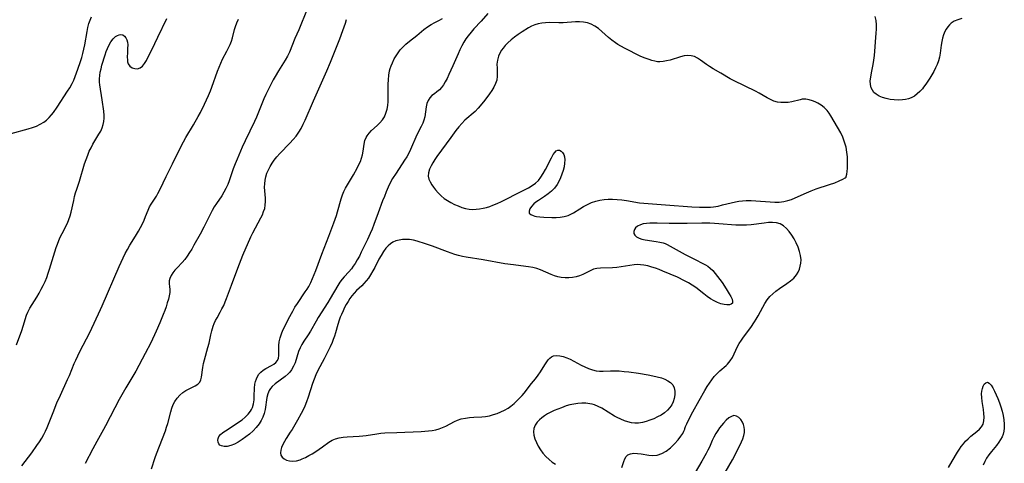
# Model space of a CAD drawing. Extents: x 1605706 to 1613908, y 2838423 to 2846625.
# Drawn here: x 1606998 to 1607395, y 2839365 to 2839544 of the extents above; entities that cross this region are included whole.
import ezdxf

# ---------------------------------------------------------------- set-up
doc = ezdxf.new("R2010")
doc.units = 0

msp = doc.modelspace()

# ---------------------------------------------------------------- linework, layer by layer
at = {"layer": 'WIL_051_Contours', "color": 0}
for points in [[(1607113.8, 2839548.46, 98), (1607110.37, 2839540.22, 98), (1607108.85, 2839536.69, 98), (1607106.64, 2839531.12, 98), (1607105.84, 2839529.5, 98), (1607104.91, 2839527.91, 98), (1607102.2, 2839523.61, 98), (1607100.83, 2839521.32, 98), (1607100.08, 2839520, 98), (1607098.65, 2839517.3, 98), (1607097.97, 2839515.93, 98), (1607097.14, 2839514.14, 98), (1607096.35, 2839512.32, 98), (1607093.27, 2839504.94, 98), (1607092.46, 2839503.16, 98), (1607088.76, 2839495.48, 98), (1607087.59, 2839492.88, 98), (1607085.48, 2839488.03, 98), (1607084.7, 2839486.17, 98), (1607083.9, 2839484.11, 98), (1607082.37, 2839479.36, 98), (1607081.74, 2839477.77, 98), (1607081.01, 2839476.22, 98), (1607080.2, 2839474.71, 98), (1607079.31, 2839473.25, 98), (1607077.13, 2839470.1, 98), (1607076.27, 2839468.76, 98), (1607075.46, 2839467.36, 98), (1607074.21, 2839464.96, 98), (1607072.03, 2839460.66, 98), (1607070.55, 2839457.85, 98), (1607068.07, 2839453.34, 98), (1607067.19, 2839451.82, 98), (1607066.29, 2839450.35, 98), (1607065.36, 2839448.94, 98), (1607064.4, 2839447.61, 98), (1607063.39, 2839446.39, 98), (1607061.35, 2839444.3, 98), (1607060.43, 2839443.26, 98), (1607059.61, 2839442.18, 98), (1607058.94, 2839441.09, 98), (1607058.44, 2839440, 98), (1607058.17, 2839438.94, 98), (1607058.16, 2839437.84, 98), (1607058.29, 2839436.73, 98), (1607058.39, 2839435.54, 98), (1607058.32, 2839434.3, 98), (1607058.11, 2839432.96, 98), (1607057.78, 2839431.55, 98), (1607057.35, 2839430.08, 98), (1607056.86, 2839428.56, 98), (1607056.3, 2839427.02, 98), (1607055.71, 2839425.45, 98), (1607054.33, 2839422.06, 98), (1607052.84, 2839418.65, 98), (1607050.66, 2839414.01, 98), (1607048.45, 2839409.65, 98), (1607044.62, 2839402.56, 98), (1607040.6, 2839395.86, 98), (1607037.89, 2839391.13, 98), (1607036.14, 2839387.83, 98), (1607032.43, 2839380.5, 98), (1607031.68, 2839379.13, 98), (1607028.92, 2839374.3, 98), (1607027.3, 2839371.31, 98), (1607024.2, 2839365.34, 98)], [(1606994.45, 2839498.39, 102), (1607001.26, 2839500.27, 102), (1607002.94, 2839500.79, 102), (1607004.56, 2839501.38, 102), (1607006.11, 2839502.08, 102), (1607007.55, 2839502.92, 102), (1607008.67, 2839503.79, 102), (1607009.71, 2839504.77, 102), (1607010.66, 2839505.85, 102), (1607011.46, 2839506.87, 102), (1607012.96, 2839509.01, 102), (1607017.17, 2839515.44, 102), (1607018.04, 2839516.82, 102), (1607018.97, 2839518.55, 102), (1607019.61, 2839519.93, 102), (1607020.2, 2839521.35, 102), (1607021.3, 2839524.28, 102), (1607022.36, 2839527.35, 102), (1607022.87, 2839528.94, 102), (1607023.32, 2839530.55, 102), (1607023.75, 2839532.33, 102), (1607024.11, 2839534.13, 102), (1607025, 2839539.44, 102), (1607025.34, 2839541.13, 102), (1607025.77, 2839542.77, 102), (1607026.24, 2839544.11, 102), (1607026.8, 2839545.4, 102)], [(1606996.53, 2839413.15, 100), (1606998.63, 2839419.03, 100), (1606999.2, 2839420.72, 100), (1607000.62, 2839425.12, 100), (1607001.14, 2839426.43, 100), (1607001.92, 2839427.96, 100), (1607002.82, 2839429.45, 100), (1607004.72, 2839432.45, 100), (1607005.63, 2839434, 100), (1607006.52, 2839435.58, 100), (1607007.32, 2839437.13, 100), (1607008.06, 2839438.72, 100), (1607008.73, 2839440.36, 100), (1607009.34, 2839442.03, 100), (1607009.91, 2839443.72, 100), (1607012.03, 2839450.64, 100), (1607012.58, 2839452.38, 100), (1607013.08, 2839453.82, 100), (1607013.62, 2839455.24, 100), (1607014.21, 2839456.63, 100), (1607014.9, 2839458.07, 100), (1607017.07, 2839462.25, 100), (1607017.69, 2839463.66, 100), (1607018.16, 2839465.13, 100), (1607018.54, 2839466.64, 100), (1607019.6, 2839471.4, 100), (1607019.98, 2839472.96, 100), (1607020.4, 2839474.5, 100), (1607020.87, 2839475.98, 100), (1607021.45, 2839477.6, 100), (1607021.99, 2839479.21, 100), (1607024.01, 2839486.11, 100), (1607024.61, 2839487.92, 100), (1607025.28, 2839489.71, 100), (1607025.91, 2839491.21, 100), (1607026.6, 2839492.66, 100), (1607027.34, 2839494.07, 100), (1607028.12, 2839495.43, 100), (1607029.79, 2839498.04, 100), (1607030.54, 2839499.33, 100), (1607031.15, 2839500.67, 100), (1607031.53, 2839501.94, 100), (1607031.77, 2839503.27, 100), (1607031.87, 2839504.62, 100), (1607031.88, 2839505.69, 100), (1607031.75, 2839507.37, 100), (1607031.04, 2839511.89, 100), (1607030.13, 2839518.01, 100), (1607030.03, 2839519, 100), (1607030.01, 2839520.34, 100), (1607030.12, 2839521.71, 100), (1607030.33, 2839523.09, 100), (1607030.63, 2839524.49, 100), (1607031, 2839525.88, 100), (1607032.27, 2839530.02, 100), (1607032.72, 2839531.37, 100), (1607033.2, 2839532.67, 100), (1607033.74, 2839533.9, 100), (1607034.55, 2839535.28, 100), (1607035.47, 2839536.47, 100), (1607036.47, 2839537.41, 100), (1607037.21, 2839537.89, 100), (1607037.95, 2839538.18, 100), (1607038.68, 2839538.26, 100), (1607039.44, 2839538.08, 100), (1607040.11, 2839537.64, 100), (1607040.68, 2839536.99, 100), (1607041.08, 2839536.17, 100), (1607041.3, 2839535.18, 100), (1607041.38, 2839534.07, 100), (1607041.35, 2839532.6, 100), (1607041.26, 2839531.08, 100), (1607041.2, 2839529.1, 100), (1607041.24, 2839528.11, 100), (1607041.37, 2839527.21, 100), (1607041.64, 2839526.41, 100), (1607042.29, 2839525.52, 100), (1607043.19, 2839524.88, 100), (1607044.24, 2839524.52, 100), (1607045.33, 2839524.47, 100), (1607046.38, 2839524.78, 100), (1607047.3, 2839525.5, 100), (1607048.13, 2839526.53, 100), (1607048.92, 2839527.81, 100), (1607049.68, 2839529.24, 100), (1607051.07, 2839532.03, 100), (1607053.52, 2839537.22, 100), (1607057.19, 2839544.78, 100)], [(1606998.66, 2839364.49, 98), (1607002.67, 2839369.71, 98), (1607004.77, 2839372.59, 98), (1607005.76, 2839374.05, 98), (1607006.7, 2839375.55, 98), (1607007.56, 2839377.08, 98), (1607008.26, 2839378.46, 98), (1607008.89, 2839379.86, 98), (1607009.48, 2839381.28, 98), (1607011.29, 2839385.99, 98), (1607012.83, 2839389.79, 98), (1607014.23, 2839392.93, 98), (1607017.15, 2839399.22, 98), (1607017.86, 2839400.83, 98), (1607019.85, 2839405.63, 98), (1607020.47, 2839407.06, 98), (1607022.09, 2839410.52, 98), (1607026.05, 2839418.21, 98), (1607030.44, 2839427.38, 98), (1607031.12, 2839428.88, 98), (1607037.91, 2839444.77, 98), (1607039.53, 2839448.3, 98), (1607040.39, 2839450.01, 98), (1607041.28, 2839451.69, 98), (1607042.2, 2839453.33, 98), (1607043.18, 2839454.9, 98), (1607044.92, 2839457.61, 98), (1607045.78, 2839459.04, 98), (1607046.59, 2839460.5, 98), (1607047.32, 2839461.95, 98), (1607047.99, 2839463.4, 98), (1607048.6, 2839464.86, 98), (1607049.64, 2839467.51, 98), (1607050.23, 2839468.77, 98), (1607050.86, 2839469.87, 98), (1607052.96, 2839473.13, 98), (1607053.6, 2839474.26, 98), (1607054.47, 2839475.9, 98), (1607056.96, 2839481.02, 98), (1607059.48, 2839486.1, 98), (1607063.1, 2839493.56, 98), (1607063.89, 2839495.07, 98), (1607064.85, 2839496.77, 98), (1607067.87, 2839501.82, 98), (1607069.79, 2839505.17, 98), (1607070.68, 2839506.84, 98), (1607072.39, 2839510.21, 98), (1607073.23, 2839511.96, 98), (1607074.01, 2839513.73, 98), (1607074.75, 2839515.51, 98), (1607075.33, 2839517.08, 98), (1607077.56, 2839523.47, 98), (1607078.21, 2839525.14, 98), (1607078.89, 2839526.76, 98), (1607079.64, 2839528.34, 98), (1607081.38, 2839531.57, 98), (1607082.04, 2839532.9, 98), (1607082.65, 2839534.25, 98), (1607083.18, 2839535.62, 98), (1607083.63, 2839536.99, 98), (1607084.45, 2839540.29, 98), (1607084.82, 2839541.53, 98), (1607085.36, 2839542.98, 98), (1607086.02, 2839544.41, 98)], [(1607051.01, 2839363.18, 100), (1607052.48, 2839367.82, 100), (1607052.99, 2839369.27, 100), (1607055.45, 2839375.45, 100), (1607056.61, 2839378.59, 100), (1607057.09, 2839380.08, 100), (1607057.54, 2839381.56, 100), (1607058.77, 2839386.21, 100), (1607059.22, 2839387.69, 100), (1607059.75, 2839389.1, 100), (1607060.41, 2839390.42, 100), (1607061.32, 2839391.75, 100), (1607062.39, 2839392.94, 100), (1607063.59, 2839393.98, 100), (1607064.86, 2839394.84, 100), (1607066.16, 2839395.53, 100), (1607068.65, 2839396.69, 100), (1607069.69, 2839397.32, 100), (1607070.48, 2839398.1, 100), (1607070.94, 2839399.04, 100), (1607071.2, 2839400.15, 100), (1607071.62, 2839404.11, 100), (1607071.91, 2839405.62, 100), (1607072.31, 2839407.17, 100), (1607073.74, 2839412.15, 100), (1607074.18, 2839413.88, 100), (1607074.89, 2839417.23, 100), (1607075.27, 2839418.88, 100), (1607075.81, 2839420.67, 100), (1607076.27, 2839421.85, 100), (1607076.81, 2839422.99, 100), (1607077.41, 2839424.11, 100), (1607078.68, 2839426.33, 100), (1607079.41, 2839427.7, 100), (1607080.09, 2839429.1, 100), (1607080.72, 2839430.55, 100), (1607081.27, 2839431.94, 100), (1607083.27, 2839437.21, 100), (1607085.79, 2839444.15, 100), (1607087.12, 2839447.61, 100), (1607087.83, 2839449.33, 100), (1607091.07, 2839456.74, 100), (1607091.84, 2839458.31, 100), (1607095.07, 2839464.36, 100), (1607095.68, 2839465.63, 100), (1607096.2, 2839466.9, 100), (1607096.62, 2839468.18, 100), (1607096.88, 2839469.47, 100), (1607096.96, 2839470.92, 100), (1607096.9, 2839472.38, 100), (1607096.67, 2839475.28, 100), (1607096.61, 2839476.71, 100), (1607096.64, 2839478.13, 100), (1607096.79, 2839479.55, 100), (1607097.1, 2839480.96, 100), (1607097.55, 2839482.35, 100), (1607098.13, 2839483.71, 100), (1607098.82, 2839485.05, 100), (1607099.61, 2839486.36, 100), (1607100.48, 2839487.62, 100), (1607101.56, 2839488.98, 100), (1607102.72, 2839490.3, 100), (1607106.74, 2839494.49, 100), (1607108.05, 2839495.9, 100), (1607109.29, 2839497.36, 100), (1607110.42, 2839498.89, 100), (1607111.37, 2839500.45, 100), (1607112.21, 2839502.07, 100), (1607112.98, 2839503.75, 100), (1607116.35, 2839511.56, 100), (1607121.72, 2839523.65, 100), (1607123.18, 2839527.13, 100), (1607126.9, 2839536.58, 100), (1607128.18, 2839539.91, 100), (1607128.7, 2839541.38, 100), (1607129.18, 2839542.86, 100), (1607129.59, 2839544.34, 100)], [(1607186.57, 2839546.69, 100), (1607183.95, 2839543.62, 100), (1607181.01, 2839540.49, 100), (1607179.83, 2839539.16, 100), (1607178.7, 2839537.76, 100), (1607177.79, 2839536.51, 100), (1607176.95, 2839535.2, 100), (1607176.1, 2839533.67, 100), (1607175.32, 2839532.09, 100), (1607174.59, 2839530.47, 100), (1607172.51, 2839525.59, 100), (1607170.93, 2839522.12, 100), (1607170.2, 2839520.59, 100), (1607169.45, 2839519.15, 100), (1607168.72, 2839517.95, 100), (1607167.95, 2839516.87, 100), (1607167.11, 2839515.95, 100), (1607166.1, 2839515.14, 100), (1607165.07, 2839514.41, 100), (1607164.09, 2839513.64, 100), (1607163.22, 2839512.71, 100), (1607162.51, 2839511.62, 100), (1607161.99, 2839510.41, 100), (1607161.68, 2839509.16, 100), (1607161.17, 2839505.15, 100), (1607160.86, 2839503.81, 100), (1607160.37, 2839502.53, 100), (1607159.76, 2839501.25, 100), (1607158.04, 2839497.83, 100), (1607155.44, 2839491.9, 100), (1607154.7, 2839490.42, 100), (1607153.92, 2839489, 100), (1607153.07, 2839487.61, 100), (1607149.62, 2839482.42, 100), (1607148.23, 2839480.19, 100), (1607147.29, 2839478.46, 100), (1607146.43, 2839476.68, 100), (1607145.64, 2839474.88, 100), (1607144.89, 2839473.05, 100), (1607144.18, 2839471.2, 100), (1607142.41, 2839466.36, 100), (1607140.65, 2839461.68, 100), (1607139.95, 2839459.87, 100), (1607139.2, 2839458.08, 100), (1607138.06, 2839455.6, 100), (1607135.6, 2839450.52, 100), (1607134.81, 2839448.97, 100), (1607133.98, 2839447.46, 100), (1607133.1, 2839446.01, 100), (1607132.37, 2839444.93, 100), (1607131.6, 2839443.9, 100), (1607130.53, 2839442.62, 100), (1607128.66, 2839440.58, 100), (1607127.93, 2839439.73, 100), (1607126.99, 2839438.46, 100), (1607126.12, 2839437.12, 100), (1607123.1, 2839431.92, 100), (1607122.11, 2839430.28, 100), (1607118.26, 2839424.26, 100), (1607117.35, 2839422.74, 100), (1607115.07, 2839418.69, 100), (1607114.21, 2839417.3, 100), (1607112.44, 2839414.65, 100), (1607111.61, 2839413.34, 100), (1607110.89, 2839411.99, 100), (1607110.3, 2839410.52, 100), (1607108.9, 2839405.98, 100), (1607108.3, 2839404.55, 100), (1607107.5, 2839403.18, 100), (1607106.73, 2839402.16, 100), (1607106.12, 2839401.5, 100), (1607104.88, 2839400.4, 100), (1607100.88, 2839397.5, 100), (1607099.71, 2839396.45, 100), (1607099.02, 2839395.67, 100), (1607098.45, 2839394.8, 100), (1607097.9, 2839393.45, 100), (1607097.54, 2839391.97, 100), (1607096.84, 2839387.15, 100), (1607096.45, 2839385.53, 100), (1607095.93, 2839384.11, 100), (1607095.23, 2839382.69, 100), (1607094.38, 2839381.32, 100), (1607093.23, 2839379.88, 100), (1607091.94, 2839378.53, 100), (1607090.53, 2839377.26, 100), (1607089.05, 2839376.08, 100), (1607087.53, 2839374.99, 100), (1607085.98, 2839374.02, 100), (1607084.44, 2839373.21, 100), (1607082.92, 2839372.61, 100), (1607081.54, 2839372.28, 100), (1607080.27, 2839372.21, 100), (1607079.2, 2839372.45, 100), (1607078.59, 2839372.83, 100), (1607078.13, 2839373.36, 100), (1607077.84, 2839374, 100), (1607077.74, 2839374.74, 100), (1607077.85, 2839375.52, 100), (1607078.18, 2839376.28, 100), (1607078.84, 2839377.09, 100), (1607079.74, 2839377.85, 100), (1607080.8, 2839378.59, 100), (1607084.74, 2839381.1, 100), (1607086.13, 2839382.05, 100), (1607087.49, 2839383.04, 100), (1607088.76, 2839384.09, 100), (1607089.9, 2839385.21, 100), (1607090.88, 2839386.41, 100), (1607091.36, 2839387.18, 100), (1607091.74, 2839388, 100), (1607092.16, 2839389.45, 100), (1607092.37, 2839390.98, 100), (1607092.45, 2839392.56, 100), (1607092.54, 2839395.74, 100), (1607092.7, 2839397.29, 100), (1607092.93, 2839398.4, 100), (1607093.26, 2839399.46, 100), (1607093.71, 2839400.45, 100), (1607094.3, 2839401.4, 100), (1607095.02, 2839402.22, 100), (1607096.02, 2839403.05, 100), (1607097.1, 2839403.72, 100), (1607099.31, 2839404.86, 100), (1607100.32, 2839405.43, 100), (1607101.18, 2839406.07, 100), (1607101.83, 2839406.84, 100), (1607102.21, 2839407.81, 100), (1607102.36, 2839408.95, 100), (1607102.38, 2839410.2, 100), (1607102.35, 2839412.93, 100), (1607102.46, 2839414.37, 100), (1607102.81, 2839415.99, 100), (1607103.35, 2839417.63, 100), (1607103.98, 2839419.14, 100), (1607104.7, 2839420.66, 100), (1607106.26, 2839423.73, 100), (1607107.93, 2839426.83, 100), (1607108.82, 2839428.36, 100), (1607109.82, 2839429.93, 100), (1607112.97, 2839434.51, 100), (1607113.7, 2839435.61, 100), (1607114.39, 2839436.73, 100), (1607115.2, 2839438.28, 100), (1607115.93, 2839439.88, 100), (1607116.59, 2839441.52, 100), (1607117.22, 2839443.19, 100), (1607119.63, 2839449.76, 100), (1607122.55, 2839457.06, 100), (1607124.52, 2839462.32, 100), (1607125.55, 2839465.3, 100), (1607126.01, 2839466.8, 100), (1607127.44, 2839471.99, 100), (1607128, 2839473.65, 100), (1607128.58, 2839475.05, 100), (1607129.25, 2839476.38, 100), (1607129.98, 2839477.65, 100), (1607131.66, 2839480.32, 100), (1607132.45, 2839481.68, 100), (1607133.95, 2839484.46, 100), (1607134.63, 2839485.86, 100), (1607135.21, 2839487.15, 100), (1607135.71, 2839488.44, 100), (1607136.09, 2839489.72, 100), (1607136.36, 2839491.21, 100), (1607136.72, 2839494.13, 100), (1607137.03, 2839495.52, 100), (1607137.5, 2839496.7, 100), (1607137.9, 2839497.42, 100), (1607138.75, 2839498.53, 100), (1607139.76, 2839499.57, 100), (1607142, 2839501.59, 100), (1607143.09, 2839502.66, 100), (1607144.08, 2839503.82, 100), (1607144.9, 2839505.14, 100), (1607145.54, 2839506.58, 100), (1607146, 2839508.12, 100), (1607146.26, 2839509.64, 100), (1607146.39, 2839511.23, 100), (1607146.44, 2839512.85, 100), (1607146.45, 2839518.25, 100), (1607146.52, 2839520.05, 100), (1607146.68, 2839521.83, 100), (1607146.99, 2839523.57, 100), (1607147.27, 2839524.62, 100), (1607147.62, 2839525.65, 100), (1607148.12, 2839526.9, 100), (1607148.88, 2839528.46, 100), (1607149.6, 2839529.71, 100), (1607150.41, 2839530.91, 100), (1607151.3, 2839532.05, 100), (1607152.27, 2839533.13, 100), (1607153.61, 2839534.39, 100), (1607155.04, 2839535.58, 100), (1607157.96, 2839537.88, 100), (1607160.83, 2839540.26, 100), (1607162.32, 2839541.38, 100), (1607163.75, 2839542.31, 100), (1607165.25, 2839543.16, 100), (1607166.79, 2839543.96, 100), (1607168.35, 2839544.72, 100)], [(1607331.18, 2839481, 102), (1607331.35, 2839481.93, 102), (1607331.48, 2839483.03, 102), (1607331.59, 2839484.45, 102), (1607331.65, 2839485.84, 102), (1607331.65, 2839487.35, 102), (1607331.59, 2839488.96, 102), (1607331.41, 2839490.88, 102), (1607331.08, 2839492.8, 102), (1607330.51, 2839494.89, 102), (1607329.77, 2839496.84, 102), (1607328.93, 2839498.59, 102), (1607324.94, 2839505.43, 102), (1607324.21, 2839506.59, 102), (1607323.4, 2839507.67, 102), (1607322.27, 2839508.81, 102), (1607321.01, 2839509.79, 102), (1607319.66, 2839510.61, 102), (1607318.62, 2839511.12, 102), (1607317.56, 2839511.55, 102), (1607316.22, 2839511.97, 102), (1607314.89, 2839512.19, 102), (1607314.11, 2839512.21, 102), (1607313.35, 2839512.15, 102), (1607312.51, 2839512, 102), (1607309.21, 2839511.19, 102), (1607307.72, 2839510.93, 102), (1607306.27, 2839510.81, 102), (1607304.81, 2839510.84, 102), (1607303.36, 2839511.05, 102), (1607301.99, 2839511.46, 102), (1607300.64, 2839512.03, 102), (1607299.31, 2839512.72, 102), (1607296.09, 2839514.57, 102), (1607294.54, 2839515.38, 102), (1607285.94, 2839519.63, 102), (1607284.36, 2839520.46, 102), (1607280.59, 2839522.69, 102), (1607277.53, 2839524.42, 102), (1607276.06, 2839525.31, 102), (1607274.77, 2839526.19, 102), (1607272.34, 2839527.97, 102), (1607271.14, 2839528.74, 102), (1607269.92, 2839529.36, 102), (1607268.67, 2839529.73, 102), (1607267.23, 2839529.81, 102), (1607265.74, 2839529.61, 102), (1607264.37, 2839529.28, 102), (1607260.14, 2839527.97, 102), (1607258.73, 2839527.61, 102), (1607257.33, 2839527.39, 102), (1607255.97, 2839527.29, 102), (1607255.01, 2839527.31, 102), (1607253.91, 2839527.47, 102), (1607252.78, 2839527.76, 102), (1607251.63, 2839528.14, 102), (1607250.02, 2839528.76, 102), (1607248.38, 2839529.46, 102), (1607246.72, 2839530.23, 102), (1607243.38, 2839531.9, 102), (1607241.72, 2839532.77, 102), (1607239.07, 2839534.25, 102), (1607238.07, 2839534.88, 102), (1607236.62, 2839535.94, 102), (1607235.23, 2839537.09, 102), (1607232.53, 2839539.49, 102), (1607231.18, 2839540.63, 102), (1607229.79, 2839541.63, 102), (1607228.31, 2839542.43, 102), (1607226.79, 2839542.95, 102), (1607225.18, 2839543.24, 102), (1607223.52, 2839543.36, 102), (1607221.92, 2839543.33, 102), (1607217.02, 2839543.04, 102), (1607215.22, 2839543.03, 102), (1607211.62, 2839543.08, 102), (1607209.84, 2839543.01, 102), (1607208.37, 2839542.85, 102), (1607206.93, 2839542.57, 102), (1607205.55, 2839542.18, 102), (1607204.24, 2839541.65, 102), (1607203.05, 2839541, 102), (1607200.4, 2839539.31, 102), (1607198.9, 2839538.3, 102), (1607197.41, 2839537.24, 102), (1607195.97, 2839536.12, 102), (1607194.62, 2839534.92, 102), (1607193.63, 2839533.87, 102), (1607192.74, 2839532.77, 102), (1607192.15, 2839531.91, 102), (1607191.63, 2839531.03, 102), (1607190.92, 2839529.52, 102), (1607190.47, 2839527.96, 102), (1607190.3, 2839526.34, 102), (1607190.32, 2839524.71, 102), (1607190.39, 2839523.07, 102), (1607190.39, 2839521.45, 102), (1607190.19, 2839519.87, 102), (1607189.73, 2839518.47, 102), (1607189.06, 2839517.09, 102), (1607188.23, 2839515.74, 102), (1607187.3, 2839514.4, 102), (1607185.36, 2839511.78, 102), (1607183.57, 2839509.53, 102), (1607182.72, 2839508.56, 102), (1607181.45, 2839507.3, 102), (1607177.4, 2839503.69, 102), (1607176.11, 2839502.41, 102), (1607174.91, 2839501.05, 102), (1607173.76, 2839499.63, 102), (1607171.63, 2839496.78, 102), (1607166.11, 2839489.11, 102), (1607165.24, 2839487.84, 102), (1607164.43, 2839486.59, 102), (1607163.73, 2839485.34, 102), (1607163.11, 2839483.95, 102), (1607162.71, 2839482.57, 102), (1607162.61, 2839481.22, 102), (1607162.83, 2839480.01, 102), (1607163.3, 2839478.84, 102), (1607163.97, 2839477.71, 102), (1607164.72, 2839476.68, 102), (1607165.56, 2839475.67, 102), (1607166.62, 2839474.46, 102), (1607167.75, 2839473.29, 102), (1607169, 2839472.21, 102), (1607170.32, 2839471.31, 102), (1607171.74, 2839470.52, 102), (1607173.22, 2839469.8, 102), (1607174.64, 2839469.16, 102), (1607176.09, 2839468.6, 102), (1607177.57, 2839468.15, 102), (1607179.07, 2839467.86, 102), (1607180.46, 2839467.77, 102), (1607181.87, 2839467.82, 102), (1607183.3, 2839467.99, 102), (1607184.73, 2839468.26, 102), (1607186.05, 2839468.59, 102), (1607187.36, 2839468.98, 102), (1607188.66, 2839469.43, 102), (1607190.38, 2839470.14, 102), (1607192.09, 2839470.93, 102), (1607193.77, 2839471.77, 102), (1607198.75, 2839474.38, 102), (1607202.99, 2839476.53, 102), (1607204.44, 2839477.39, 102), (1607205.79, 2839478.37, 102), (1607206.99, 2839479.49, 102), (1607208.04, 2839480.81, 102), (1607208.96, 2839482.26, 102), (1607209.84, 2839483.87, 102), (1607212.23, 2839488.57, 102), (1607212.99, 2839489.88, 102), (1607213.6, 2839490.72, 102), (1607214.22, 2839491.34, 102), (1607214.85, 2839491.67, 102), (1607215.51, 2839491.64, 102), (1607216.15, 2839491.3, 102), (1607216.73, 2839490.71, 102), (1607217.21, 2839489.92, 102), (1607217.54, 2839488.96, 102), (1607217.67, 2839487.73, 102), (1607217.59, 2839486.37, 102), (1607217.35, 2839484.92, 102), (1607216.98, 2839483.43, 102), (1607216.51, 2839481.94, 102), (1607215.96, 2839480.46, 102), (1607215.41, 2839479.25, 102), (1607214.54, 2839477.78, 102), (1607213.49, 2839476.41, 102), (1607212.27, 2839475.16, 102), (1607210.89, 2839474.04, 102), (1607209.44, 2839473.02, 102), (1607206.98, 2839471.38, 102), (1607206.03, 2839470.7, 102), (1607205.19, 2839469.99, 102), (1607204.25, 2839469, 102), (1607203.6, 2839468.01, 102), (1607203.26, 2839467.08, 102), (1607203.34, 2839466.29, 102), (1607203.89, 2839465.69, 102), (1607204.85, 2839465.27, 102), (1607205.51, 2839465.11, 102), (1607206.25, 2839464.99, 102), (1607207.65, 2839464.82, 102), (1607209.17, 2839464.71, 102), (1607212.4, 2839464.58, 102), (1607214.11, 2839464.58, 102), (1607215.8, 2839464.66, 102), (1607217.43, 2839464.88, 102), (1607218.98, 2839465.32, 102), (1607220.09, 2839465.81, 102), (1607221.16, 2839466.42, 102), (1607223.71, 2839468.01, 102), (1607225.24, 2839468.91, 102), (1607226.83, 2839469.76, 102), (1607228.46, 2839470.51, 102), (1607230.16, 2839471.11, 102), (1607231.8, 2839471.5, 102), (1607233.48, 2839471.74, 102), (1607235.19, 2839471.85, 102), (1607236.92, 2839471.86, 102), (1607238.78, 2839471.76, 102), (1607240.65, 2839471.58, 102), (1607242.52, 2839471.34, 102), (1607247.72, 2839470.49, 102), (1607249.47, 2839470.26, 102), (1607251.24, 2839470.1, 102), (1607258.32, 2839469.63, 102), (1607268.85, 2839468.87, 102), (1607271.94, 2839468.7, 102), (1607273.59, 2839468.64, 102), (1607275.22, 2839468.65, 102), (1607276.46, 2839468.71, 102), (1607277.68, 2839468.83, 102), (1607279.44, 2839469.14, 102), (1607281.19, 2839469.56, 102), (1607284.68, 2839470.48, 102), (1607286.45, 2839470.88, 102), (1607287.9, 2839471.13, 102), (1607289.37, 2839471.3, 102), (1607290.85, 2839471.4, 102), (1607292.76, 2839471.4, 102), (1607294.68, 2839471.3, 102), (1607300.42, 2839470.81, 102), (1607302.3, 2839470.72, 102), (1607304.16, 2839470.75, 102), (1607305.98, 2839470.95, 102), (1607307.53, 2839471.31, 102), (1607309.05, 2839471.81, 102), (1607310.54, 2839472.41, 102), (1607315.13, 2839474.52, 102), (1607316.99, 2839475.31, 102), (1607319.02, 2839476.06, 102), (1607324.46, 2839477.8, 102), (1607326.5, 2839478.53, 102), (1607328.29, 2839479.25, 102), (1607329.73, 2839479.91, 102), (1607330.71, 2839480.48, 102), (1607331.1, 2839480.8, 102), (1607331.18, 2839481, 102)], [(1607377.74, 2839544.68, 102), (1607376.17, 2839544.19, 102), (1607374.72, 2839543.59, 102), (1607373.45, 2839542.8, 102), (1607372.73, 2839542.14, 102), (1607372.09, 2839541.39, 102), (1607371.43, 2839540.46, 102), (1607370.86, 2839539.45, 102), (1607370.35, 2839538.19, 102), (1607369.96, 2839536.85, 102), (1607369.66, 2839535.44, 102), (1607369.43, 2839533.99, 102), (1607369.06, 2839530.81, 102), (1607368.78, 2839529.1, 102), (1607368.37, 2839527.66, 102), (1607367.83, 2839526.23, 102), (1607367.18, 2839524.82, 102), (1607366.45, 2839523.41, 102), (1607364.91, 2839520.72, 102), (1607364.11, 2839519.44, 102), (1607363.27, 2839518.19, 102), (1607362.37, 2839517.01, 102), (1607361.87, 2839516.4, 102), (1607360.86, 2839515.3, 102), (1607359.77, 2839514.32, 102), (1607358.62, 2839513.48, 102), (1607357.38, 2839512.8, 102), (1607356.22, 2839512.37, 102), (1607355.02, 2839512.08, 102), (1607353.77, 2839511.91, 102), (1607352.13, 2839511.83, 102), (1607350.49, 2839511.9, 102), (1607348.87, 2839512.1, 102), (1607347.29, 2839512.43, 102), (1607345.78, 2839512.89, 102), (1607344.4, 2839513.48, 102), (1607343.17, 2839514.22, 102), (1607342.34, 2839514.95, 102), (1607341.68, 2839515.78, 102), (1607341.2, 2839516.72, 102), (1607340.89, 2839518.07, 102), (1607340.85, 2839519.55, 102), (1607341, 2839521.13, 102), (1607341.27, 2839522.78, 102), (1607341.95, 2839526.21, 102), (1607342.26, 2839527.98, 102), (1607342.49, 2839529.78, 102), (1607342.66, 2839531.6, 102), (1607343.07, 2839537.02, 102), (1607343.22, 2839538.76, 102), (1607343.34, 2839540.47, 102), (1607343.34, 2839542.16, 102), (1607343.15, 2839543.86, 102), (1607342.77, 2839545.52, 102)], [(1607266, 2839379.18, 102), (1607266.05, 2839379.47, 102), (1607266.33, 2839380.24, 102), (1607266.83, 2839381.41, 102), (1607268.18, 2839384.14, 102), (1607269.31, 2839386.25, 102), (1607271.82, 2839390.79, 102), (1607274.14, 2839394.81, 102), (1607275.11, 2839396.4, 102), (1607276.02, 2839397.79, 102), (1607276.95, 2839399.13, 102), (1607277.94, 2839400.4, 102), (1607279, 2839401.57, 102), (1607280.22, 2839402.71, 102), (1607282.69, 2839404.89, 102), (1607283.24, 2839405.45, 102), (1607284.31, 2839406.72, 102), (1607285.23, 2839408.1, 102), (1607286, 2839409.53, 102), (1607287.31, 2839412.5, 102), (1607288.02, 2839413.78, 102), (1607288.85, 2839415.05, 102), (1607289.75, 2839416.32, 102), (1607292.64, 2839420.2, 102), (1607294.17, 2839422.44, 102), (1607294.89, 2839423.6, 102), (1607295.62, 2839424.88, 102), (1607297.48, 2839428.44, 102), (1607298.34, 2839429.91, 102), (1607299.29, 2839431.32, 102), (1607300.36, 2839432.64, 102), (1607301.48, 2839433.78, 102), (1607302.7, 2839434.82, 102), (1607304.19, 2839435.92, 102), (1607307.25, 2839437.98, 102), (1607308.7, 2839439.02, 102), (1607310, 2839440.14, 102), (1607311.09, 2839441.38, 102), (1607311.75, 2839442.49, 102), (1607312.25, 2839443.68, 102), (1607312.61, 2839444.93, 102), (1607312.84, 2839446.17, 102), (1607312.92, 2839447.43, 102), (1607312.75, 2839449.15, 102), (1607312.34, 2839450.88, 102), (1607311.73, 2839452.6, 102), (1607311, 2839454.26, 102), (1607310.15, 2839455.87, 102), (1607309.2, 2839457.4, 102), (1607308.17, 2839458.83, 102), (1607307.05, 2839460.1, 102), (1607305.82, 2839461.16, 102), (1607304.46, 2839461.93, 102), (1607303.02, 2839462.34, 102), (1607301.46, 2839462.48, 102), (1607299.81, 2839462.45, 102), (1607298.11, 2839462.29, 102), (1607292.78, 2839461.59, 102), (1607290.96, 2839461.43, 102), (1607289.37, 2839461.37, 102), (1607288.01, 2839461.39, 102), (1607286.64, 2839461.45, 102), (1607279.81, 2839462.02, 102), (1607277.99, 2839462.16, 102), (1607276.15, 2839462.25, 102), (1607272.96, 2839462.28, 102), (1607267, 2839462.09, 102), (1607263.65, 2839462.05, 102), (1607259.79, 2839462.11, 102), (1607254.92, 2839462.27, 102), (1607253.36, 2839462.28, 102), (1607251.92, 2839462.23, 102), (1607250.55, 2839462.12, 102), (1607249.28, 2839461.92, 102), (1607248.12, 2839461.6, 102), (1607247.02, 2839461.09, 102), (1607246.18, 2839460.42, 102), (1607245.7, 2839459.69, 102), (1607245.47, 2839458.91, 102), (1607245.51, 2839458.13, 102), (1607245.83, 2839457.41, 102), (1607246.59, 2839456.71, 102), (1607247.58, 2839456.22, 102), (1607248.77, 2839455.85, 102), (1607250.1, 2839455.56, 102), (1607254.45, 2839454.9, 102), (1607255.91, 2839454.63, 102), (1607257.34, 2839454.27, 102), (1607258.18, 2839454, 102), (1607258.98, 2839453.66, 102), (1607260.19, 2839453.03, 102), (1607263.72, 2839450.97, 102), (1607266.19, 2839449.63, 102), (1607269.21, 2839448.07, 102), (1607274.4, 2839445.5, 102), (1607275.28, 2839444.97, 102), (1607276.33, 2839444.14, 102), (1607277.33, 2839443.13, 102), (1607278.29, 2839442, 102), (1607279.23, 2839440.79, 102), (1607281.05, 2839438.26, 102), (1607282.74, 2839435.75, 102), (1607284, 2839433.74, 102), (1607284.63, 2839432.62, 102), (1607285.09, 2839431.6, 102), (1607285.32, 2839430.73, 102), (1607285.23, 2839430.04, 102), (1607284.77, 2839429.58, 102), (1607284.02, 2839429.33, 102), (1607283.03, 2839429.28, 102), (1607281.9, 2839429.41, 102), (1607280.6, 2839429.77, 102), (1607279.23, 2839430.31, 102), (1607277.84, 2839431, 102), (1607276.44, 2839431.81, 102), (1607275.05, 2839432.72, 102), (1607273.69, 2839433.71, 102), (1607270.43, 2839436.26, 102), (1607269, 2839437.23, 102), (1607267.5, 2839438.14, 102), (1607265.96, 2839438.98, 102), (1607263.09, 2839440.41, 102), (1607260.15, 2839441.73, 102), (1607257.21, 2839442.95, 102), (1607255.73, 2839443.52, 102), (1607254.27, 2839444.06, 102), (1607252.81, 2839444.55, 102), (1607251.15, 2839445.03, 102), (1607249.48, 2839445.37, 102), (1607248.19, 2839445.51, 102), (1607246.89, 2839445.53, 102), (1607245.59, 2839445.46, 102), (1607243.85, 2839445.23, 102), (1607240.39, 2839444.6, 102), (1607238.67, 2839444.34, 102), (1607236.91, 2839444.2, 102), (1607232.09, 2839444.12, 102), (1607230.6, 2839443.98, 102), (1607229.2, 2839443.66, 102), (1607228.11, 2839443.22, 102), (1607226.01, 2839442.08, 102), (1607224.92, 2839441.52, 102), (1607223.6, 2839441.01, 102), (1607222.2, 2839440.62, 102), (1607220.75, 2839440.35, 102), (1607219.25, 2839440.2, 102), (1607217.74, 2839440.2, 102), (1607216.23, 2839440.36, 102), (1607214.87, 2839440.66, 102), (1607213.52, 2839441.08, 102), (1607212.18, 2839441.59, 102), (1607207.92, 2839443.41, 102), (1607206.42, 2839443.94, 102), (1607204.76, 2839444.35, 102), (1607203.06, 2839444.65, 102), (1607201.98, 2839444.8, 102), (1607197, 2839445.4, 102), (1607193.47, 2839445.91, 102), (1607184.75, 2839447.41, 102), (1607177.93, 2839448.54, 102), (1607176.38, 2839448.84, 102), (1607174.85, 2839449.21, 102), (1607173.32, 2839449.65, 102), (1607171.81, 2839450.15, 102), (1607170.31, 2839450.69, 102), (1607164.36, 2839452.94, 102), (1607161.47, 2839453.96, 102), (1607158.08, 2839455.03, 102), (1607156.59, 2839455.37, 102), (1607155.07, 2839455.59, 102), (1607153.54, 2839455.67, 102), (1607152.16, 2839455.61, 102), (1607150.82, 2839455.42, 102), (1607149.53, 2839455.07, 102), (1607148.32, 2839454.54, 102), (1607147.31, 2839453.89, 102), (1607146.39, 2839453.09, 102), (1607145.54, 2839452.17, 102), (1607144.51, 2839450.78, 102), (1607143.58, 2839449.27, 102), (1607142.7, 2839447.68, 102), (1607140.99, 2839444.41, 102), (1607140.23, 2839443.01, 102), (1607139.26, 2839441.38, 102), (1607138.44, 2839440.14, 102), (1607137.57, 2839438.97, 102), (1607136.64, 2839437.89, 102), (1607135.74, 2839437, 102), (1607133.71, 2839435.09, 102), (1607132.65, 2839433.97, 102), (1607131.81, 2839432.94, 102), (1607131.02, 2839431.86, 102), (1607130.28, 2839430.72, 102), (1607129.55, 2839429.5, 102), (1607128.87, 2839428.24, 102), (1607128.24, 2839426.95, 102), (1607127.55, 2839425.41, 102), (1607127.09, 2839424.29, 102), (1607126.67, 2839423.15, 102), (1607126.14, 2839421.45, 102), (1607125.17, 2839418, 102), (1607124.75, 2839416.69, 102), (1607124.29, 2839415.39, 102), (1607123.78, 2839414.11, 102), (1607123.06, 2839412.46, 102), (1607122.29, 2839410.84, 102), (1607120.65, 2839407.63, 102), (1607118.07, 2839402.8, 102), (1607117.27, 2839401.14, 102), (1607116.57, 2839399.43, 102), (1607115.96, 2839397.68, 102), (1607114.16, 2839392.05, 102), (1607113.51, 2839390.28, 102), (1607112.79, 2839388.55, 102), (1607112.11, 2839387.06, 102), (1607111.38, 2839385.59, 102), (1607109.84, 2839382.79, 102), (1607107.67, 2839379.11, 102), (1607106.96, 2839377.98, 102), (1607105.31, 2839375.47, 102), (1607104.56, 2839374.25, 102), (1607103.93, 2839373.05, 102), (1607103.43, 2839371.87, 102), (1607103.11, 2839370.73, 102), (1607103, 2839369.68, 102), (1607103.16, 2839368.74, 102), (1607103.66, 2839367.88, 102), (1607104.45, 2839367.2, 102), (1607105.46, 2839366.7, 102), (1607106.63, 2839366.41, 102), (1607108, 2839366.34, 102), (1607109.44, 2839366.51, 102), (1607110.9, 2839366.9, 102), (1607111.78, 2839367.24, 102), (1607113.11, 2839367.85, 102), (1607114.44, 2839368.56, 102), (1607115.76, 2839369.33, 102), (1607117.2, 2839370.24, 102), (1607119.94, 2839372.13, 102), (1607122.48, 2839374.02, 102), (1607123.78, 2839374.82, 102), (1607125.17, 2839375.38, 102), (1607126.67, 2839375.76, 102), (1607128.25, 2839376.01, 102), (1607129.9, 2839376.16, 102), (1607134.69, 2839376.41, 102), (1607136.25, 2839376.55, 102), (1607137.6, 2839376.72, 102), (1607141.9, 2839377.4, 102), (1607143.5, 2839377.6, 102), (1607145.11, 2839377.74, 102), (1607149.9, 2839377.9, 102), (1607159.68, 2839378.31, 102), (1607162.74, 2839378.55, 102), (1607164.22, 2839378.74, 102), (1607165.69, 2839379.01, 102), (1607167.04, 2839379.4, 102), (1607168.35, 2839379.91, 102), (1607169.62, 2839380.49, 102), (1607173.15, 2839382.33, 102), (1607174.33, 2839382.84, 102), (1607175.9, 2839383.33, 102), (1607177.55, 2839383.67, 102), (1607179.24, 2839383.9, 102), (1607180.96, 2839384.04, 102), (1607184.2, 2839384.22, 102), (1607185.71, 2839384.36, 102), (1607187.29, 2839384.65, 102), (1607188.84, 2839385.07, 102), (1607190.38, 2839385.59, 102), (1607191.88, 2839386.19, 102), (1607193.38, 2839386.89, 102), (1607194.8, 2839387.71, 102), (1607195.89, 2839388.47, 102), (1607197.28, 2839389.61, 102), (1607198.62, 2839390.85, 102), (1607199.55, 2839391.79, 102), (1607200.43, 2839392.77, 102), (1607201.29, 2839393.79, 102), (1607204.26, 2839397.62, 102), (1607205.88, 2839399.57, 102), (1607206.87, 2839400.92, 102), (1607207.8, 2839402.32, 102), (1607209.55, 2839405.09, 102), (1607210.4, 2839406.35, 102), (1607210.99, 2839407.13, 102), (1607211.62, 2839407.81, 102), (1607212.34, 2839408.35, 102), (1607213.14, 2839408.72, 102), (1607214.34, 2839408.92, 102), (1607215.64, 2839408.83, 102), (1607217.01, 2839408.52, 102), (1607218.44, 2839408.03, 102), (1607219.88, 2839407.4, 102), (1607221.35, 2839406.67, 102), (1607224.29, 2839405.07, 102), (1607225.77, 2839404.31, 102), (1607227.26, 2839403.62, 102), (1607228.76, 2839403.08, 102), (1607230.28, 2839402.72, 102), (1607231.67, 2839402.61, 102), (1607233.09, 2839402.62, 102), (1607236.12, 2839402.77, 102), (1607237.74, 2839402.78, 102), (1607239.64, 2839402.7, 102), (1607241.58, 2839402.52, 102), (1607243.53, 2839402.28, 102), (1607247.42, 2839401.74, 102), (1607251.24, 2839401.12, 102), (1607253.1, 2839400.75, 102), (1607254.91, 2839400.34, 102), (1607256.62, 2839399.85, 102), (1607258.01, 2839399.33, 102), (1607259.26, 2839398.72, 102), (1607260.33, 2839397.99, 102), (1607261.16, 2839397.1, 102), (1607261.76, 2839395.89, 102), (1607262.03, 2839394.52, 102), (1607262.02, 2839393.05, 102), (1607261.76, 2839391.54, 102), (1607261.34, 2839390.28, 102), (1607260.75, 2839389.06, 102), (1607260.01, 2839387.9, 102), (1607259.11, 2839386.86, 102), (1607257.89, 2839385.81, 102), (1607256.52, 2839384.91, 102), (1607255.05, 2839384.13, 102), (1607253.53, 2839383.45, 102), (1607251.99, 2839382.85, 102), (1607250.47, 2839382.34, 102), (1607249, 2839381.93, 102), (1607248.16, 2839381.74, 102), (1607247.31, 2839381.62, 102), (1607245.96, 2839381.61, 102), (1607244.55, 2839381.81, 102), (1607243.11, 2839382.16, 102), (1607241.66, 2839382.64, 102), (1607240.2, 2839383.24, 102), (1607238.75, 2839383.93, 102), (1607237.75, 2839384.47, 102), (1607232.56, 2839387.62, 102), (1607231.13, 2839388.37, 102), (1607229.66, 2839388.98, 102), (1607228.7, 2839389.28, 102), (1607227.72, 2839389.49, 102), (1607226.15, 2839389.68, 102), (1607224.55, 2839389.7, 102), (1607222.94, 2839389.59, 102), (1607221.33, 2839389.35, 102), (1607219.74, 2839389.01, 102), (1607218.17, 2839388.56, 102), (1607216.27, 2839387.86, 102), (1607213.42, 2839386.7, 102), (1607212.03, 2839386.07, 102), (1607210.69, 2839385.38, 102), (1607209.44, 2839384.62, 102), (1607208.36, 2839383.82, 102), (1607207.39, 2839382.96, 102), (1607206.55, 2839382.04, 102), (1607205.71, 2839380.83, 102), (1607205.2, 2839379.53, 102), (1607205.06, 2839378.18, 102), (1607205.23, 2839376.77, 102), (1607205.63, 2839375.31, 102), (1607206.22, 2839373.84, 102), (1607206.97, 2839372.37, 102), (1607207.85, 2839370.93, 102), (1607208.85, 2839369.54, 102), (1607209.99, 2839368.23, 102), (1607211.34, 2839366.95, 102), (1607212.56, 2839365.97, 102), (1607213.85, 2839365.07, 102)], [(1607372.34, 2839363.74, 100), (1607373.9, 2839366.27, 100), (1607376.07, 2839369.97, 100), (1607376.78, 2839371.1, 100), (1607377.52, 2839372.18, 100), (1607378.37, 2839373.3, 100), (1607379.28, 2839374.35, 100), (1607380.25, 2839375.32, 100), (1607381.43, 2839376.35, 100), (1607383.77, 2839378.23, 100), (1607384.82, 2839379.17, 100), (1607385.71, 2839380.17, 100), (1607386.35, 2839381.27, 100), (1607386.7, 2839382.58, 100), (1607386.79, 2839384.02, 100), (1607386.69, 2839385.56, 100), (1607386.47, 2839387.15, 100), (1607385.95, 2839390.4, 100), (1607385.77, 2839391.99, 100), (1607385.72, 2839393.52, 100), (1607385.81, 2839394.59, 100), (1607386.03, 2839395.67, 100), (1607386.37, 2839396.61, 100), (1607386.81, 2839397.36, 100), (1607387.42, 2839397.93, 100), (1607388.09, 2839398.1, 100), (1607388.81, 2839397.77, 100), (1607389.54, 2839397, 100), (1607390.27, 2839395.91, 100), (1607390.98, 2839394.59, 100), (1607391.67, 2839393.11, 100), (1607392.32, 2839391.53, 100), (1607392.92, 2839389.88, 100), (1607393.48, 2839388.18, 100), (1607393.98, 2839386.45, 100), (1607394.4, 2839384.72, 100), (1607394.72, 2839382.98, 100), (1607394.89, 2839381.27, 100), (1607394.87, 2839379.59, 100), (1607394.71, 2839378.39, 100), (1607394.42, 2839377.23, 100), (1607393.97, 2839376.09, 100), (1607393.41, 2839375, 100), (1607392.74, 2839373.95, 100), (1607391.78, 2839372.66, 100), (1607389.69, 2839370.17, 100), (1607388.68, 2839368.9, 100), (1607387.77, 2839367.57, 100), (1607387.02, 2839366.19, 100), (1607386.42, 2839364.75, 100)], [(1607282.36, 2839361.7, 100), (1607285.22, 2839366.82, 100), (1607286.74, 2839369.72, 100), (1607288.92, 2839374.06, 100), (1607289.45, 2839375.36, 100), (1607289.85, 2839376.66, 100), (1607290.07, 2839377.81, 100), (1607290.14, 2839378.93, 100), (1607290.04, 2839380.06, 100), (1607289.78, 2839381.12, 100), (1607289.37, 2839382.09, 100), (1607288.66, 2839383.15, 100), (1607287.81, 2839383.98, 100), (1607286.86, 2839384.51, 100), (1607285.85, 2839384.67, 100), (1607284.81, 2839384.38, 100), (1607283.75, 2839383.72, 100), (1607282.69, 2839382.78, 100), (1607281.62, 2839381.66, 100), (1607280.85, 2839380.74, 100), (1607280.08, 2839379.77, 100), (1607279.35, 2839378.74, 100), (1607278.5, 2839377.41, 100), (1607277.74, 2839376.02, 100), (1607277.12, 2839374.7, 100), (1607275.96, 2839372.03, 100), (1607275.35, 2839370.7, 100), (1607274.69, 2839369.45, 100), (1607272.94, 2839366.32, 100), (1607270.21, 2839361.72, 100)], [(1607240.69, 2839363.81, 102), (1607241.45, 2839366.18, 102), (1607241.88, 2839367.26, 102), (1607242.42, 2839368.15, 102), (1607243.11, 2839368.84, 102), (1607244.21, 2839369.34, 102), (1607245.52, 2839369.53, 102), (1607246.97, 2839369.47, 102), (1607248.43, 2839369.26, 102), (1607251.52, 2839368.71, 102), (1607253.12, 2839368.58, 102), (1607254.88, 2839368.8, 102), (1607256.73, 2839369.42, 102), (1607258.56, 2839370.4, 102), (1607260.34, 2839371.75, 102), (1607261.94, 2839373.3, 102), (1607263.35, 2839374.91, 102), (1607264.5, 2839376.44, 102), (1607265.22, 2839377.51, 102), (1607265.72, 2839378.37, 102), (1607265.98, 2839378.94, 102), (1607266, 2839379.18, 102)]]:
    msp.add_polyline3d(points, dxfattribs=at)

doc.saveas('drawing.dxf')
